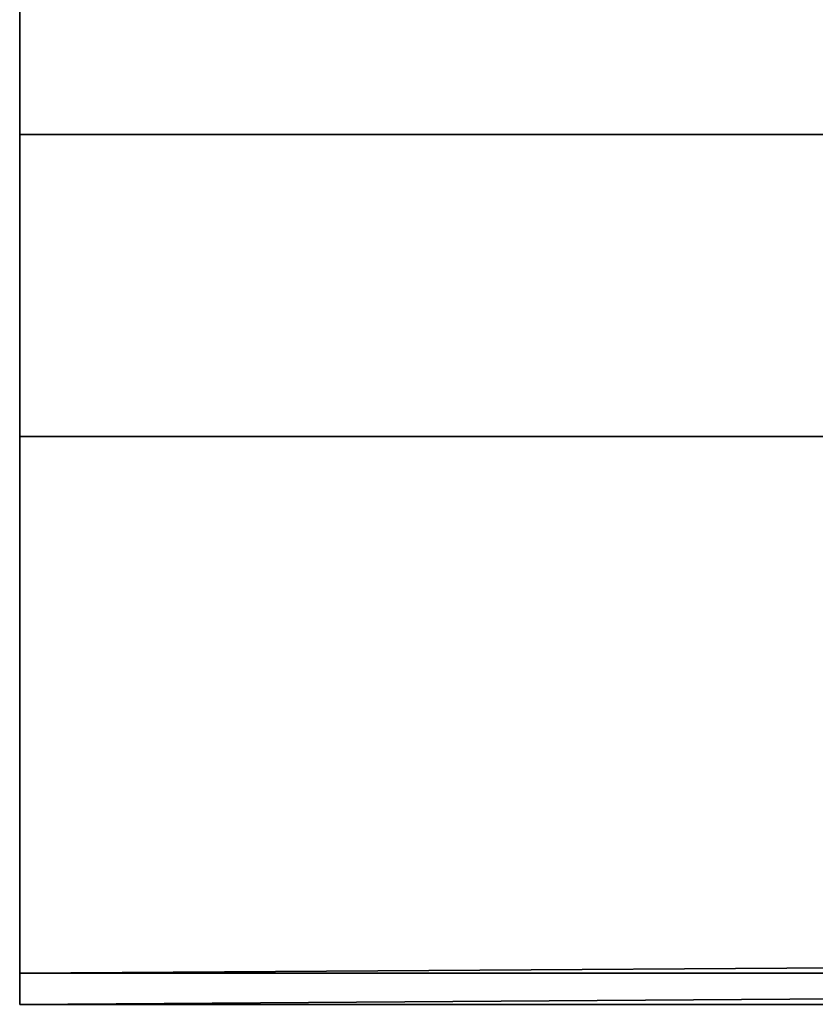
# Model space of a CAD drawing. Units: inches. Extents: x -485 to 347, y -378 to -226.
# Drawn here: x -189 to -189, y -303 to -303 of the extents above; entities that cross this region are included whole.
import ezdxf

# ---------------------------------------------------------------- set-up
doc = ezdxf.new("R2010")
doc.units = ezdxf.units.IN
doc.header["$MEASUREMENT"] = 0
for name, color, linetype in [('TDI3-036', 7, 'Continuous'), ('TDI3-254', 7, 'Continuous'), ('TDI3FB1-153', 7, 'Continuous'), ('TK3ELEMENTS_ACCY', 252, 'Continuous'), ('TK3ELEMENTS_FB', 5, 'Continuous'), ('TK3ELEMENTS_SOLID', 37, 'Continuous')]:
    doc.layers.add(name, color=color, linetype=linetype)

# ---------------------------------------------------------------- blocks, each defined once
blk = doc.blocks.new('-0684ESD')
at = {"layer": 'TK3ELEMENTS_SOLID'}
mesh = blk.add_polyface(dxfattribs=at)
corners = [(-41.825, -0.8915, 5.65), (-41.825, -1.4375, 5.65), (-41.825, -1.4375, 0), (-41.825, -0.8915, 0)]
mesh.append_faces([[corners[k] for k in face] for face in [(0, 2, 1)]], dxfattribs={"vtx0": -1})
mesh.append_faces([[corners[k] for k in face] for face in [(3, 2, 0)]], dxfattribs={"vtx1": -1})
mesh = blk.add_polyface(dxfattribs=at)
corners = [(-41.825, -1.4375, 5.65), (-41.825, -0.8915, 5.65), (41.825, -0.8915, 5.65), (41.825, -1.4375, 5.65)]
mesh.append_faces([[corners[k] for k in face] for face in [(0, 2, 1)]], dxfattribs={"vtx0": -1})
mesh.append_faces([[corners[k] for k in face] for face in [(0, 3, 2)]], dxfattribs={"vtx2": -1})
mesh = blk.add_polyface(dxfattribs=at)
corners = [(41.825, -1.4375, 0), (41.825, -0.8915, 0), (-41.825, -0.8915, 0), (-41.825, -1.4375, 0)]
mesh.append_faces([[corners[k] for k in face] for face in [(0, 2, 1)]], dxfattribs={"vtx0": -1})
mesh.append_faces([[corners[k] for k in face] for face in [(3, 2, 0)]], dxfattribs={"vtx1": -1})
mesh = blk.add_polyface(dxfattribs=at)
corners = [(-41.825, -1.4375, 5.65), (41.825, -1.4375, 5.65), (41.825, -1.4375, 0), (-41.825, -1.4375, 0)]
mesh.append_faces([[corners[k] for k in face] for face in [(0, 2, 1)]], dxfattribs={"vtx0": -1})
mesh.append_faces([[corners[k] for k in face] for face in [(3, 2, 0)]], dxfattribs={"vtx1": -1})
blk = doc.blocks.new('-2284ELCF2LT')
at = {"layer": 'TK3ELEMENTS_FB'}
mesh = blk.add_polyface(dxfattribs=at)
corners = [(-41.825, -0.895, 21.71), (-41.825, -1.441, 21.71), (-41.825, -1.441), (-41.825, -0.895)]
mesh.append_faces([[corners[k] for k in face] for face in [(0, 2, 1)]], dxfattribs={"vtx0": -1})
mesh.append_faces([[corners[k] for k in face] for face in [(3, 2, 0)]], dxfattribs={"vtx1": -1})
mesh = blk.add_polyface(dxfattribs=at)
corners = [(-41.825, -1.441, 21.71), (-41.825, -0.895, 21.71), (41.825, -0.895, 21.71), (41.825, -1.441, 21.71)]
mesh.append_faces([[corners[k] for k in face] for face in [(0, 2, 1)]], dxfattribs={"vtx0": -1})
mesh.append_faces([[corners[k] for k in face] for face in [(0, 3, 2)]], dxfattribs={"vtx2": -1})
mesh = blk.add_polyface(dxfattribs=at)
corners = [(41.825, -1.441), (41.825, -0.895), (-41.825, -0.895), (-41.825, -1.441)]
mesh.append_faces([[corners[k] for k in face] for face in [(0, 2, 1)]], dxfattribs={"vtx0": -1})
mesh.append_faces([[corners[k] for k in face] for face in [(3, 2, 0)]], dxfattribs={"vtx1": -1})
mesh = blk.add_polyface(dxfattribs=at)
corners = [(-41.825, -1.441, 21.71), (41.825, -1.441, 21.71), (41.825, -1.441), (-41.825, -1.441)]
mesh.append_faces([[corners[k] for k in face] for face in [(0, 2, 1)]], dxfattribs={"vtx0": -1})
mesh.append_faces([[corners[k] for k in face] for face in [(3, 2, 0)]], dxfattribs={"vtx1": -1})
blk = doc.blocks.new('-1384ELA')
at = {"layer": 'TK3ELEMENTS_ACCY'}
for points, invisible_edges in [([(-41.825, -1.3775, 11.829), (-41.825, -1.1645, 11.829), (-41.825, -0.81568, 12.70982), (-41.825, -1.4375, 12.70982)], 10), ([(-41.825, -0.81568, 0), (-41.825, -1.4375, 0), (-41.825, -1.3775, 0.347), (-41.825, -1.1645, 0.347)], 10), ([(-41.825, -1.1645, 4.247), (-41.825, -1.1645, 4.063), (-41.825, -1.3775, 4.063), (-41.825, -1.3775, 4.247)], 5), ([(-41.825, -1.1645, 2.947), (-41.825, -1.1645, 2.763), (-41.825, -1.3775, 2.763), (-41.825, -1.3775, 2.947)], 5), ([(-41.825, -1.1645, 1.647), (-41.825, -1.1645, 1.463), (-41.825, -1.3775, 1.463), (-41.825, -1.3775, 1.647)], 5), ([(-41.825, -1.1645, 5.549), (-41.825, -1.1645, 5.365), (-41.825, -1.3775, 5.365), (-41.825, -1.3775, 5.549)], 5), ([(-41.825, -1.1645, 6.851), (-41.825, -1.1645, 6.667), (-41.825, -1.3775, 6.667), (-41.825, -1.3775, 6.851)], 5), ([(-41.825, -1.1645, 8.153), (-41.825, -1.1645, 7.969), (-41.825, -1.3775, 7.969), (-41.825, -1.3775, 8.153)], 5), ([(-41.825, -1.1645, 9.455), (-41.825, -1.1645, 9.271), (-41.825, -1.3775, 9.271), (-41.825, -1.3775, 9.455)], 5), ([(-41.825, -1.1645, 10.757), (-41.825, -1.1645, 10.573), (-41.825, -1.3775, 10.573), (-41.825, -1.3775, 10.757)], 5), ([(-41.825, -1.3775, 11.575), (-41.825, -1.34376, 11.575), (-41.825, -1.34376, 11.515), (-41.825, -1.4375, 11.515)], 8), ([(-41.825, -1.3775, 3.80919), (-41.825, -1.34376, 3.809), (-41.825, -1.34376, 3.749), (-41.825, -1.4375, 3.749)], 8), ([(-41.825, -1.3775, 4.501), (-41.825, -1.4375, 4.561), (-41.825, -1.34376, 4.561), (-41.825, -1.34376, 4.501)], 1), ([(-41.825, -1.3775, 2.50919), (-41.825, -1.34376, 2.50919), (-41.825, -1.34376, 2.449), (-41.825, -1.4375, 2.449)], 8), ([(-41.825, -1.34376, 3.201), (-41.825, -1.3775, 3.201), (-41.825, -1.4375, 3.261), (-41.825, -1.34376, 3.261)], 2), ([(-41.825, -1.3775, 1.20919), (-41.825, -1.34376, 1.20919), (-41.825, -1.34376, 1.149), (-41.825, -1.4375, 1.149)], 8), ([(-41.825, -1.34376, 1.901), (-41.825, -1.3775, 1.901), (-41.825, -1.4375, 1.961), (-41.825, -1.34376, 1.961)], 2), ([(-41.825, -1.34376, 0.661), (-41.825, -1.34376, 0.601), (-41.825, -1.3775, 0.601), (-41.825, -1.4375, 0.661)], 4), ([(-41.825, -1.3775, 5.11119), (-41.825, -1.34376, 5.111), (-41.825, -1.34376, 5.051), (-41.825, -1.4375, 5.051)], 8), ([(-41.825, -1.3775, 5.803), (-41.825, -1.4375, 5.863), (-41.825, -1.34376, 5.863), (-41.825, -1.34376, 5.803)], 1), ([(-41.825, -1.3775, 6.41319), (-41.825, -1.34376, 6.413), (-41.825, -1.34376, 6.353), (-41.825, -1.4375, 6.353)], 8), ([(-41.825, -1.3775, 7.105), (-41.825, -1.4375, 7.165), (-41.825, -1.34376, 7.165), (-41.825, -1.34376, 7.105)], 1), ([(-41.825, -1.3775, 7.71519), (-41.825, -1.34376, 7.715), (-41.825, -1.34376, 7.655), (-41.825, -1.4375, 7.655)], 8), ([(-41.825, -1.3775, 8.407), (-41.825, -1.4375, 8.467), (-41.825, -1.34376, 8.467), (-41.825, -1.34376, 8.407)], 1), ([(-41.825, -1.3775, 9.01719), (-41.825, -1.34376, 9.017), (-41.825, -1.34376, 8.957), (-41.825, -1.4375, 8.957)], 8), ([(-41.825, -1.3775, 9.709), (-41.825, -1.4375, 9.769), (-41.825, -1.34376, 9.769), (-41.825, -1.34376, 9.709)], 1), ([(-41.825, -1.3775, 10.31919), (-41.825, -1.34376, 10.319), (-41.825, -1.34376, 10.259), (-41.825, -1.4375, 10.259)], 8), ([(-41.825, -1.3775, 11.011), (-41.825, -1.4375, 11.071), (-41.825, -1.34376, 11.071), (-41.825, -1.34376, 11.011)], 1), ([(-41.825, -1.4375, 3.749), (-41.825, -1.4375, 4.561), (-41.825, -1.3775, 4.501), (-41.825, -1.3775, 3.80919)], 14), ([(-41.825, -1.3775, 2.50919), (-41.825, -1.4375, 2.449), (-41.825, -1.4375, 3.261), (-41.825, -1.3775, 3.201)], 13), ([(-41.825, -1.3775, 1.20919), (-41.825, -1.4375, 1.149), (-41.825, -1.4375, 1.961), (-41.825, -1.3775, 1.901)], 13), ([(-41.825, -1.3775, 0.347), (-41.825, -1.4375, 0), (-41.825, -1.4375, 0.661), (-41.825, -1.3775, 0.601)], 5), ([(-41.825, -1.4375, 5.051), (-41.825, -1.4375, 5.863), (-41.825, -1.3775, 5.803), (-41.825, -1.3775, 5.11119)], 14), ([(-41.825, -1.4375, 6.353), (-41.825, -1.4375, 7.165), (-41.825, -1.3775, 7.105), (-41.825, -1.3775, 6.41319)], 14), ([(-41.825, -1.4375, 7.655), (-41.825, -1.4375, 8.467), (-41.825, -1.3775, 8.407), (-41.825, -1.3775, 7.71519)], 14), ([(-41.825, -1.4375, 8.957), (-41.825, -1.4375, 9.769), (-41.825, -1.3775, 9.709), (-41.825, -1.3775, 9.01719)], 14), ([(-41.825, -1.4375, 10.259), (-41.825, -1.4375, 11.071), (-41.825, -1.3775, 11.011), (-41.825, -1.3775, 10.31919)], 14), ([(-41.825, -1.3775, 11.829), (-41.825, -1.3775, 11.575), (-41.825, -1.4375, 11.515), (-41.825, -1.4375, 12.70982)], 10)]:
    blk.add_3dface(points, dxfattribs=dict(at, invisible_edges=invisible_edges))
mesh = blk.add_polymesh((2, 113), dxfattribs=at)
for k, corner in enumerate([(-41.825, -1.4375, 12.70982), (-41.825, -1.4375, 11.515), (-41.825, -1.34376, 11.515), (-41.825, -1.34376, 11.575), (-41.825, -1.3775, 11.575), (-41.825, -1.3775, 11.829), (-41.825, -1.1645, 11.829), (-41.825, -1.1645, 10.757), (-41.825, -1.3775, 10.757), (-41.825, -1.3775, 11.011), (-41.825, -1.34376, 11.011), (-41.825, -1.34376, 11.071), (-41.825, -1.4375, 11.071), (-41.825, -1.4375, 10.259), (-41.825, -1.34376, 10.259), (-41.825, -1.34376, 10.319), (-41.825, -1.3775, 10.31919), (-41.825, -1.3775, 10.573), (-41.825, -1.1645, 10.573), (-41.825, -1.1645, 9.455), (-41.825, -1.3775, 9.455), (-41.825, -1.3775, 9.709), (-41.825, -1.34376, 9.709), (-41.825, -1.34376, 9.769), (-41.825, -1.4375, 9.769), (-41.825, -1.4375, 8.957), (-41.825, -1.34376, 8.957), (-41.825, -1.34376, 9.017), (-41.825, -1.3775, 9.01719), (-41.825, -1.3775, 9.271), (-41.825, -1.1645, 9.271), (-41.825, -1.1645, 8.153), (-41.825, -1.3775, 8.153), (-41.825, -1.3775, 8.407), (-41.825, -1.34376, 8.407), (-41.825, -1.34376, 8.467), (-41.825, -1.4375, 8.467), (-41.825, -1.4375, 7.655), (-41.825, -1.34376, 7.655), (-41.825, -1.34376, 7.715), (-41.825, -1.3775, 7.71519), (-41.825, -1.3775, 7.969), (-41.825, -1.1645, 7.969), (-41.825, -1.1645, 6.851), (-41.825, -1.3775, 6.851), (-41.825, -1.3775, 7.105), (-41.825, -1.34376, 7.105), (-41.825, -1.34376, 7.165), (-41.825, -1.4375, 7.165), (-41.825, -1.4375, 6.353), (-41.825, -1.34376, 6.353), (-41.825, -1.34376, 6.413), (-41.825, -1.3775, 6.41319), (-41.825, -1.3775, 6.667), (-41.825, -1.1645, 6.667), (-41.825, -1.1645, 5.549), (-41.825, -1.3775, 5.549), (-41.825, -1.3775, 5.803), (-41.825, -1.34376, 5.803), (-41.825, -1.34376, 5.863), (-41.825, -1.4375, 5.863), (-41.825, -1.4375, 5.051), (-41.825, -1.34376, 5.051), (-41.825, -1.34376, 5.111), (-41.825, -1.3775, 5.11119), (-41.825, -1.3775, 5.365), (-41.825, -1.1645, 5.365), (-41.825, -1.1645, 4.247), (-41.825, -1.3775, 4.247), (-41.825, -1.3775, 4.501), (-41.825, -1.34376, 4.501), (-41.825, -1.34376, 4.561), (-41.825, -1.4375, 4.561), (-41.825, -1.4375, 3.749), (-41.825, -1.34376, 3.749), (-41.825, -1.34376, 3.809), (-41.825, -1.3775, 3.80919), (-41.825, -1.3775, 4.063), (-41.825, -1.1645, 4.063), (-41.825, -1.1645, 2.947), (-41.825, -1.3775, 2.947), (-41.825, -1.3775, 3.201), (-41.825, -1.34376, 3.201), (-41.825, -1.34376, 3.261), (-41.825, -1.4375, 3.261), (-41.825, -1.4375, 2.449), (-41.825, -1.34376, 2.449), (-41.825, -1.34376, 2.50919), (-41.825, -1.3775, 2.50919), (-41.825, -1.3775, 2.763), (-41.825, -1.1645, 2.763), (-41.825, -1.1645, 1.647), (-41.825, -1.3775, 1.647), (-41.825, -1.3775, 1.901), (-41.825, -1.34376, 1.901), (-41.825, -1.34376, 1.961), (-41.825, -1.4375, 1.961), (-41.825, -1.4375, 1.149), (-41.825, -1.34376, 1.149), (-41.825, -1.34376, 1.20919), (-41.825, -1.3775, 1.20919), (-41.825, -1.3775, 1.463), (-41.825, -1.1645, 1.463), (-41.825, -1.1645, 0.347), (-41.825, -1.3775, 0.347), (-41.825, -1.3775, 0.601), (-41.825, -1.34376, 0.601), (-41.825, -1.34376, 0.661), (-41.825, -1.4375, 0.661), (-41.825, -1.4375, 0), (-41.825, -0.81568, 0), (-41.825, -0.81568, 12.70982), (-41.825, -1.4375, 12.70982), (41.885, -1.4375, 12.70982), (41.885, -1.4375, 11.515), (41.885, -1.34376, 11.515), (41.885, -1.34376, 11.575), (41.885, -1.3775, 11.575), (41.885, -1.3775, 11.829), (41.885, -1.1645, 11.829), (41.885, -1.1645, 10.757), (41.885, -1.3775, 10.757), (41.885, -1.3775, 11.011), (41.885, -1.34376, 11.011), (41.885, -1.34376, 11.071), (41.885, -1.4375, 11.071), (41.885, -1.4375, 10.259), (41.885, -1.34376, 10.259), (41.885, -1.34376, 10.319), (41.885, -1.3775, 10.31919), (41.885, -1.3775, 10.573), (41.885, -1.1645, 10.573), (41.885, -1.1645, 9.455), (41.885, -1.3775, 9.455), (41.885, -1.3775, 9.709), (41.885, -1.34376, 9.709), (41.885, -1.34376, 9.769), (41.885, -1.4375, 9.769), (41.885, -1.4375, 8.957), (41.885, -1.34376, 8.957), (41.885, -1.34376, 9.017), (41.885, -1.3775, 9.01719), (41.885, -1.3775, 9.271), (41.885, -1.1645, 9.271), (41.885, -1.1645, 8.153), (41.885, -1.3775, 8.153), (41.885, -1.3775, 8.407), (41.885, -1.34376, 8.407), (41.885, -1.34376, 8.467), (41.885, -1.4375, 8.467), (41.885, -1.4375, 7.655), (41.885, -1.34376, 7.655), (41.885, -1.34376, 7.715), (41.885, -1.3775, 7.71519), (41.885, -1.3775, 7.969), (41.885, -1.1645, 7.969), (41.885, -1.1645, 6.851), (41.885, -1.3775, 6.851), (41.885, -1.3775, 7.105), (41.885, -1.34376, 7.105), (41.885, -1.34376, 7.165), (41.885, -1.4375, 7.165), (41.885, -1.4375, 6.353), (41.885, -1.34376, 6.353), (41.885, -1.34376, 6.413), (41.885, -1.3775, 6.41319), (41.885, -1.3775, 6.667), (41.885, -1.1645, 6.667), (41.885, -1.1645, 5.549), (41.885, -1.3775, 5.549), (41.885, -1.3775, 5.803), (41.885, -1.34376, 5.803), (41.885, -1.34376, 5.863), (41.885, -1.4375, 5.863), (41.885, -1.4375, 5.051), (41.885, -1.34376, 5.051), (41.885, -1.34376, 5.111), (41.885, -1.3775, 5.11119), (41.885, -1.3775, 5.365), (41.885, -1.1645, 5.365), (41.885, -1.1645, 4.247), (41.885, -1.3775, 4.247), (41.885, -1.3775, 4.501), (41.885, -1.34376, 4.501), (41.885, -1.34376, 4.561), (41.885, -1.4375, 4.561), (41.885, -1.4375, 3.749), (41.885, -1.34376, 3.749), (41.885, -1.34376, 3.809), (41.885, -1.3775, 3.80919), (41.885, -1.3775, 4.063), (41.885, -1.1645, 4.063), (41.885, -1.1645, 2.947), (41.885, -1.3775, 2.947), (41.885, -1.3775, 3.201), (41.885, -1.34376, 3.201), (41.885, -1.34376, 3.261), (41.885, -1.4375, 3.261), (41.885, -1.4375, 2.449), (41.885, -1.34376, 2.449), (41.885, -1.34376, 2.50919), (41.885, -1.3775, 2.50919), (41.885, -1.3775, 2.763), (41.885, -1.1645, 2.763), (41.885, -1.1645, 1.647), (41.885, -1.3775, 1.647), (41.885, -1.3775, 1.901), (41.885, -1.34376, 1.901), (41.885, -1.34376, 1.961), (41.885, -1.4375, 1.961), (41.885, -1.4375, 1.149), (41.885, -1.34376, 1.149), (41.885, -1.34376, 1.20919), (41.885, -1.3775, 1.20919), (41.885, -1.3775, 1.463), (41.885, -1.1645, 1.463), (41.885, -1.1645, 0.347), (41.885, -1.3775, 0.347), (41.885, -1.3775, 0.601), (41.885, -1.34376, 0.601), (41.885, -1.34376, 0.661), (41.885, -1.4375, 0.661), (41.885, -1.4375, 0), (41.885, -0.81568, 0), (41.885, -0.81568, 12.70982), (41.885, -1.4375, 12.70982)]):
    mesh.set_mesh_vertex(divmod(k, 113), corner)
blk = doc.blocks.new('8442Z-3')
at = {"layer": 'TDI3-036', "rotation": 180}
blk.add_blockref('-0684ESD', (43.4375, 0, 1), dxfattribs=at)
at = {"layer": 'TDI3-254', "rotation": 180}
blk.add_blockref('-1384ELA', (43.4375, 0, 29), dxfattribs=at)
at = {"layer": 'TDI3FB1-153', "rotation": 180}
blk.add_blockref('-2284ELCF2LT', (43.4375, 0, 7), dxfattribs=at)

msp = doc.modelspace()

# ---------------------------------------------------------------- block references
at = {"rotation": 180}
msp.add_blockref('8442Z-3', (-103.54345, -301.9519), dxfattribs=at)

doc.saveas('drawing.dxf')
